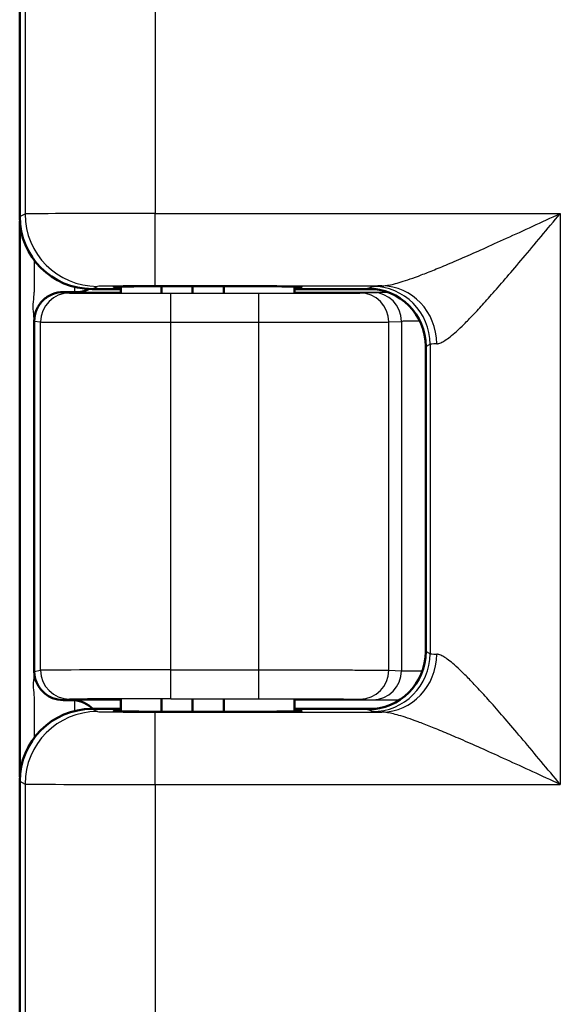
# Model space of a CAD drawing. Units: millimetres. Extents: x 2 to 2376, y 2 to 1680.
# Drawn here: x 521 to 540, y 1147 to 1181 of the extents above; entities that cross this region are included whole.
import ezdxf

# ---------------------------------------------------------------- set-up
doc = ezdxf.new("R2010")
doc.units = ezdxf.units.MM
doc.header["$LTSCALE"] = 2
doc.layers.add('Sichtbar (ISO)', color=7, linetype='Continuous', lineweight=50)
doc.layers.add('Sichtbar schmal (ISO)', color=1, linetype='Continuous', lineweight=25)

msp = doc.modelspace()

# ---------------------------------------------------------------- linework, layer by layer
at = {"layer": 'Sichtbar (ISO)'}
for p, q in [((521.3459581, 1174.0257191), (521.3459581, 1198.0262902)), ((521.3510507, 1154.6857725), (521.3510507, 1173.8662368)), ((523.2368371, 1171.4220442), (523.3531451, 1171.4223487)), ((523.8459581, 1171.5260046), (524.8459581, 1171.5260046)), ((524.8459581, 1171.6110916), (524.8459581, 1171.3930216)), ((526.2496846, 1171.6248885), (526.2496846, 1171.3863718)), ((527.3160956, 1171.6281659), (527.3160956, 1171.3856904)), ((528.4038683, 1171.6281243), (528.4038683, 1171.3853046)), ((530.8459581, 1171.6110916), (530.8459581, 1171.3930216)), ((530.8459581, 1171.5260046), (533.6445488, 1171.5260046)), ((521.8510507, 1170.420543), (521.8510507, 1158.3219562)), ((535.3808683, 1169.5436868), (535.3808683, 1159.0083224)), ((524.8459581, 1157.3589876), (524.8459581, 1156.9409177)), ((526.2496846, 1157.3656375), (526.2496846, 1156.9271207)), ((527.3160956, 1157.3663189), (527.3160956, 1156.9238434)), ((528.4038683, 1157.3667046), (528.4038683, 1156.923885)), ((530.8459581, 1157.3589876), (530.8459581, 1156.9409177)), ((524.8459581, 1157.0260046), (523.8459581, 1157.0260046)), ((533.6445488, 1157.0260046), (530.8459581, 1157.0260046)), ((534.4723548, 1157.0260046), (534.4723408, 1157.0260046)), ((534.4219901, 1157.0085509), (534.4219747, 1157.0085509)), ((521.3459581, 475.1257191), (521.3459581, 1154.5262902))]:
    msp.add_line(p, q, dxfattribs=at)
for centre, radius, start, end in [((523.3510507, 1172.222346), 0.8, 270.15, 299.76838941), ((523.1510507, 1156.3301862), 1, 44.09247099, 85.07875038)]:
    msp.add_arc(centre, radius, start, end, dxfattribs=at)
for centre, major_axis, ratio, start_param, end_param in [((523.846339, 1174.0260998), (-2.2365278, -1.1181787), 0.9998096356, 5.8196443071, 7.3902883349), ((521.8226204, 1171.4257625), (-2.0000009, 0.0000098), 0.0026243034, 2.1080852825, 2.3561962852), ((527.8459581, 1171.600183), (-3.25, 0), 0.0087268678, 2.7468015339, 6.6779764269), ((533.3805636, 1169.5433822), (1.7892222, 0.894543), 0.9998096356, 5.8196443071, 7.3902883348), ((533.3805636, 1159.0086271), (1.7892222, -0.894543), 0.9998096356, 5.1760822795, 6.7467263073), ((523.846339, 1154.5259094), (-2.2365278, 1.1181787), 0.9998096356, 5.1760822795, 6.7467263073), ((521.8226208, 1157.3262534), (2.0000003, 0.0000055), 0.00262175, 0.8460835401, 1.0335074089), ((527.8459581, 1156.9518263), (3.25, 0), 0.0087268678, 2.7468015339, 6.6779764269)]:
    msp.add_ellipse(centre, major_axis=major_axis, ratio=ratio, start_param=start_param, end_param=end_param, dxfattribs=at)
for points, knots in [([(521.8510489, 1170.420543), (521.8511182, 1170.5467517), (521.8763343, 1170.6807092), (521.9784709, 1170.9270652), (522.0554596, 1171.0394198), (522.2370344, 1171.2214487), (522.3547053, 1171.2997585), (522.6023763, 1171.3994007), (522.7320106, 1171.4210698), (522.8462385, 1171.4212484)], [0.00005313124, 0.00005313124, 0.00005313124, 0.00005313124, 0.03774616763, 0.03774616763, 0.07549233526, 0.07549233526, 0.11538549581, 0.11538549581, 0.15527339193, 0.15527339193, 0.15527339193, 0.15527339193]), ([(522.8462385, 1157.3307609), (522.7320106, 1157.3309395), (522.6023763, 1157.3526085), (522.3547053, 1157.4522508), (522.2370344, 1157.5305606), (522.0554596, 1157.7125895), (521.9784709, 1157.8249441), (521.8797476, 1158.0630672), (521.8546068, 1158.187387), (521.8513835, 1158.3056031)], [-0.15527339193, -0.15527339193, -0.15527339193, -0.15527339193, -0.11538549582, -0.11538549582, -0.07549233526, -0.07549233526, -0.03774616763, -0.03774616763, -0.00257419319, -0.00257419319, -0.00257419319, -0.00257419319]), ([(523.2368371, 1157.3264998), (523.219766, 1157.3279473), (523.2026715, 1157.3289468), (523.1734302, 1157.3299382), (523.1610289, 1157.3301491), (523.1484618, 1157.3301828)], [-0.152358565726, -0.152358565726, -0.152358565726, -0.152358565726, -0.145375572889, -0.145375572889, -0.140367614543, -0.140367614543, -0.140367614543, -0.140367614543])]:
    msp.add_open_spline(points, degree=3, knots=knots, dxfattribs=at)
msp.add_open_spline([(521.8513835, 1158.3056031), (521.851454, 1158.3110549), (521.8515266, 1158.3165066), (521.8516017, 1158.3219583)], degree=3, dxfattribs=at)
at = {"layer": 'Sichtbar schmal (ISO)'}
for p, q in [((521.530608, 1197.9339727), (521.530608, 1174.1180366)), ((526.0299218, 1197.9168236), (526.0299218, 1174.1351857)), ((521.3459581, 1174.0257191), (521.530608, 1174.1180366)), ((526.0299218, 1174.1351857), (540.0299214, 1174.1351853)), ((526.0299218, 1171.6352809), (526.0299218, 1174.1351857)), ((540.0299214, 1174.1351853), (540.0299215, 1154.4168239)), ((521.8510471, 1172.519079), (521.8510471, 1171.4205112)), ((526.0299218, 1171.6352809), (533.8581006, 1171.6352811)), ((522.8462385, 1171.4212484), (523.0704575, 1171.3876189)), ((523.2368371, 1171.601328), (523.2368371, 1171.4220442)), ((523.3531451, 1171.4223487), (524.8459581, 1171.4223487)), ((523.8808683, 1171.5434584), (524.0302264, 1171.6181317)), ((526.5699245, 1171.3786158), (529.6111662, 1171.3786158)), ((526.5699245, 1170.3786192), (526.5699245, 1171.3786158)), ((529.6111662, 1170.3786192), (529.6111662, 1171.3786158)), ((530.8459581, 1171.4223487), (534.06634, 1171.4223487)), ((533.1063696, 1171.3872992), (533.5448315, 1171.4092018)), ((533.3808682, 1171.5434584), (533.5309118, 1171.6184744)), ((521.8510506, 1170.4205427), (522.0706098, 1170.3876223)), ((522.0706101, 1158.364387), (522.0706098, 1170.3876223)), ((526.5699245, 1170.3786192), (529.6111662, 1170.3786192)), ((526.5699245, 1158.3733901), (526.5699245, 1170.3786192)), ((529.6111662, 1158.3733901), (529.6111662, 1170.3786192)), ((534.1049981, 1170.3873027), (534.5434616, 1170.4092058)), ((534.1049982, 1158.3647066), (534.1049981, 1170.3873027)), ((534.5434616, 1170.4092058), (534.5434614, 1158.3428035)), ((535.3808683, 1169.5436868), (535.5306072, 1169.6185506)), ((535.5306072, 1169.6185506), (535.5306072, 1158.9334587)), ((535.5306072, 1158.9334587), (535.3808683, 1159.0083224)), ((526.5699245, 1158.3733901), (529.6111662, 1158.3733901)), ((526.5699245, 1157.3733935), (526.5699245, 1158.3733901)), ((529.6111662, 1157.3733935), (529.6111662, 1158.3733901)), ((521.8516021, 1158.3219574), (522.0706101, 1158.364387)), ((534.1049982, 1158.3647066), (534.5434614, 1158.3428035)), ((522.8462385, 1157.3307609), (523.0704575, 1157.3643904)), ((526.5699245, 1157.3733935), (529.6111662, 1157.3733935)), ((533.1063696, 1157.36471), (533.5448315, 1157.3428073)), ((521.8510489, 1157.3314986), (521.8510489, 1156.0329326)), ((524.8459581, 1157.3301828), (523.1484618, 1157.3301828)), ((523.2368371, 1157.3264998), (523.2368371, 1156.9506813)), ((534.4686611, 1157.3301828), (530.8459581, 1157.3301828)), ((523.8808683, 1157.0085509), (524.0302264, 1156.9338775)), ((526.0299218, 1156.9167284), (533.8581003, 1156.9167276)), ((526.0299218, 1154.4168236), (526.0299218, 1156.9167284)), ((533.5309118, 1156.9335349), (533.3808682, 1157.0085509)), ((521.3459581, 1154.5262902), (521.5306085, 1154.4339727)), ((521.5306085, 1154.4339727), (521.530608, 475.2180366)), ((526.0299218, 1154.4168236), (540.0299215, 1154.4168239)), ((526.0299218, 1154.4168236), (526.0299218, 475.2351857))]:
    msp.add_line(p, q, dxfattribs=at)
for centre, major_axis, ratio, start_param, end_param in [((526.0299421, 1174.117732), (-4.5000192, 0), 0.0038785858, 4.712393492, 6.2657350019), ((524.0302283, 1174.1180366), (1.1179657, -2.2361021), 0.9998096356, 4.2488480491, 5.819491333), ((526.0300262, 1171.6178262), (-2.0001048, 0.0000007), 0.0087268734, 4.7124412002, 6.2657223132), ((540.0302374, 1171.6174847), (-6.5003151, 0), 0.0087265355, 5.9640704642, 6.2657365596), ((533.8581028, 1169.6353602), (-0.0528004, 1.9993015), 0.9494784472, 4.6873174467, 6.2553788571), ((523.0704575, 1170.3876223), (0.1483261, 0.9889385), 0.9998442698, 0.148898199, 1.7196488699), ((533.1063696, 1170.3873027), (-0.0498922, 0.9987546), 0.9986261219, 4.6625445186, 6.2332038303), ((533.5309121, 1169.6185506), (-0.8943726, 1.7888816), 0.9998096356, 4.2488479872, 5.8194921573), ((533.5448348, 1170.4092058), (-0.0498922, 0.9987537), 0.9986261219, 4.6625445192, 6.233207095), ((526.5699334, 1170.3877822), (-4.500009, 0), 0.0020362239, 0.0174537686, 1.5707943353), ((529.6111467, 1170.3877822), (4.5000158, 0.0000001), 0.0020362053, 4.7123933229, 6.230824088), ((537.040037, 1170.4087263), (-2.499999, 0), 0.0036651641, 5.550768653, 6.2308312372), ((540.0306049, 1169.6175602), (-4.5006831, 0.0000004), 0.0126044898, 5.9640869898, 6.2657338002), ((533.5309118, 1158.9334587), (-0.8943727, -1.7888816), 0.9998096356, 0.4636932991, 2.0343373269), ((533.8581017, 1158.9166523), (-0.0528051, -1.9993023), 0.9494783999, 0.0278092224, 1.5958684543), ((540.0306049, 1158.934449), (-4.5006831, -0.0000004), 0.0126044887, 0.0174515071, 0.3190983322), ((526.5699553, 1158.364227), (-4.5000301, 0), 0.0020362147, 4.7123958364, 6.2657270416), ((523.0704584, 1158.364387), (0.148326, -0.9889385), 0.9998442697, 4.5635364553, 6.1342862262), ((533.1063696, 1158.3647066), (-0.0498922, -0.9987546), 0.9986261219, 0.0499814769, 1.6206407886), ((533.5448335, 1158.3428035), (-0.0498922, -0.998754), 0.9986261219, 0.0499794953, 1.6206407882), ((537.0400501, 1158.343283), (-2.5000138, 0), 0.0036651588, 0.0523592195, 0.7811382384), ((526.569954, 1157.3642304), (-3.5000299, 0), 0.0026179909, 4.7123974286, 6.2657269929), ((524.0302291, 1154.4339727), (-1.1179659, -2.236102), 0.9998096356, 3.6052870615, 5.1759299981), ((526.0300317, 1156.9341831), (-2.0001103, -0.0000008), 0.0087268786, 0.0174637533, 1.5707413767), ((540.0302371, 1156.9345246), (-6.5003148, 0), 0.0087265355, 0.0174487413, 0.3191147602), ((526.0299418, 1154.4342771), (-4.5000185, 0.0000002), 0.0038785399, 0.0174501322, 1.5707918766)]:
    msp.add_ellipse(centre, major_axis=major_axis, ratio=ratio, start_param=start_param, end_param=end_param, dxfattribs=at)
for points, knots in [([(533.8581006, 1171.6352809), (533.9046097, 1171.6359635), (533.9573325, 1171.6403484), (534.0164294, 1171.6487049), (534.0755264, 1171.6570613), (534.1409976, 1171.6693506), (534.2138992, 1171.6859658), (534.2868008, 1171.702581), (534.3671328, 1171.7234995), (534.4571182, 1171.7495928), (534.5471036, 1171.775686), (534.6467424, 1171.806989), (534.7575928, 1171.8443003), (534.8684432, 1171.8816117), (534.9905052, 1171.924961), (535.1241462, 1171.9746961), (535.2577871, 1172.0244313), (535.4030071, 1172.0805239), (535.561115, 1172.1436267), (535.7192229, 1172.2067295), (535.8902187, 1172.2768319), (536.075957, 1172.3547841), (536.2616953, 1172.4327363), (536.462176, 1172.5185627), (536.6778606, 1172.6124796), (536.8935453, 1172.7063965), (537.1244339, 1172.8083743), (537.3728395, 1172.9194685), (537.6212452, 1173.0305627), (537.8871678, 1173.1507469), (538.1731738, 1173.2809644), (538.4591798, 1173.4111819), (538.7652692, 1173.5516039), (539.076509, 1173.694996), (539.3877489, 1173.838388), (539.7041392, 1173.9846863), (540.0299214, 1174.1351853)], [0.00000018181, 0.00000018181, 0.00000018181, 0.00000018181, 0.08333333333, 0.08333333333, 0.08333333333, 0.16666666667, 0.16666666667, 0.16666666667, 0.25, 0.25, 0.25, 0.33333333333, 0.33333333333, 0.33333333333, 0.41666666667, 0.41666666667, 0.41666666667, 0.5, 0.5, 0.5, 0.58333333333, 0.58333333333, 0.58333333333, 0.66666666667, 0.66666666667, 0.66666666667, 0.75, 0.75, 0.75, 0.83333333333, 0.83333333333, 0.83333333333, 0.91666666667, 0.91666666667, 0.91666666667, 1, 1, 1, 1]), ([(535.7571223, 1169.635357), (535.7894008, 1169.6365818), (535.8258368, 1169.6444921), (535.8667305, 1169.6595211), (535.9076243, 1169.6745502), (535.9529539, 1169.696698), (536.0034405, 1169.7265969), (536.053927, 1169.7564957), (536.1095422, 1169.7941455), (536.1718279, 1169.8411237), (536.2341137, 1169.8881019), (536.3031009, 1169.9444086), (536.3798307, 1170.0115723), (536.4565605, 1170.078736), (536.5410626, 1170.1567568), (536.6335914, 1170.2462603), (536.7261203, 1170.3357639), (536.8266486, 1170.4367503), (536.9361104, 1170.5503297), (537.0455722, 1170.663909), (537.163955, 1170.7900813), (537.2925344, 1170.9304109), (537.4211138, 1171.0707406), (537.5599136, 1171.2252275), (537.7092369, 1171.3942774), (537.8585603, 1171.5633273), (538.0183771, 1171.7469401), (538.1903739, 1171.946875), (538.3623706, 1172.1468099), (538.5465166, 1172.3630668), (538.744458, 1172.5975747), (538.9423994, 1172.8320826), (539.1543145, 1173.0848414), (539.3698532, 1173.3428488), (539.5853919, 1173.6008561), (539.8044875, 1173.864112), (540.0299214, 1174.1351853)], [0, 0, 0, 0, 0.0833333333, 0.0833333333, 0.0833333333, 0.1666666667, 0.1666666667, 0.1666666667, 0.25, 0.25, 0.25, 0.3333333333, 0.3333333333, 0.3333333333, 0.4166666667, 0.4166666667, 0.4166666667, 0.5, 0.5, 0.5, 0.5833333333, 0.5833333333, 0.5833333333, 0.6666666667, 0.6666666667, 0.6666666667, 0.75, 0.75, 0.75, 0.8333333333, 0.8333333333, 0.8333333333, 0.9166666667, 0.9166666667, 0.9166666667, 1, 1, 1, 1]), ([(521.8510489, 1170.420543), (521.8509878, 1170.5328324), (521.8131482, 1170.7532769), (521.8131493, 1171.0879643), (521.8510471, 1171.3085985), (521.8510471, 1171.4205112)], [0.00053785925, 0.00053785925, 0.00053785925, 0.00053785925, 0.33333333333, 0.66666666667, 1, 1, 1, 1]), ([(523.0704575, 1171.3876189), (523.0726666, 1171.3872876), (523.0818831, 1171.3869416), (523.0998923, 1171.3865823), (523.1012231, 1171.3865557), (523.1026027, 1171.3865291), (523.1040322, 1171.3865024), (523.1219482, 1171.3861679), (523.1475945, 1171.3858216), (523.1838312, 1171.3854602), (523.1889095, 1171.3854095), (523.1941916, 1171.3853585), (523.1996826, 1171.3853073), (523.2365006, 1171.3849639), (523.2828297, 1171.3846088), (523.3392577, 1171.3842539), (523.3513961, 1171.3841776), (523.3639998, 1171.3841013), (523.3770732, 1171.384025), (523.433838, 1171.3836939), (523.4994897, 1171.3833643), (523.5739814, 1171.3830415), (523.5963973, 1171.3829444), (523.6196076, 1171.3828479), (523.6436027, 1171.3827521), (523.7177122, 1171.3824564), (523.7993376, 1171.3821682), (523.8878103, 1171.3818919), (523.923178, 1171.3817815), (523.959635, 1171.3816729), (523.997123, 1171.3815665), (524.0837748, 1171.3813206), (524.1759479, 1171.3810861), (524.272671, 1171.3808658), (524.3224992, 1171.3807523), (524.373533, 1171.3806425), (524.4256392, 1171.3805367), (524.5184359, 1171.3803484), (524.6146374, 1171.3801728), (524.7133646, 1171.3800112), (524.7775689, 1171.379906), (524.8428381, 1171.3798067), (524.9087903, 1171.3797137), (525.0011983, 1171.3795832), (525.0949472, 1171.379465), (525.1889003, 1171.3793593), (525.2655994, 1171.379273), (525.3424506, 1171.379195), (525.4191003, 1171.3791252), (525.5033551, 1171.3790484), (525.5873656, 1171.3789813), (525.6706921, 1171.3789234), (525.7551025, 1171.3788647), (525.8388124, 1171.3788153), (525.9212369, 1171.3787746), (525.9942003, 1171.3787386), (526.0661567, 1171.3787094), (526.1367269, 1171.3786862), (526.2258295, 1171.3786571), (526.3127246, 1171.3786378), (526.3976483, 1171.3786268), (526.4559672, 1171.3786193), (526.513359, 1171.3786158), (526.5699245, 1171.3786158)], [0, 0, 0, 0, 0.0909090909, 0.0909090909, 0.0909090909, 0.0976269188, 0.0976269188, 0.0976269188, 0.1818181818, 0.1818181818, 0.1818181818, 0.1936167273, 0.1936167273, 0.1936167273, 0.2727272727, 0.2727272727, 0.2727272727, 0.2897449822, 0.2897449822, 0.2897449822, 0.3636363636, 0.3636363636, 0.3636363636, 0.385871573, 0.385871573, 0.385871573, 0.4545454545, 0.4545454545, 0.4545454545, 0.4819983324, 0.4819983324, 0.4819983324, 0.5454545455, 0.5454545455, 0.5454545455, 0.5781448739, 0.5781448739, 0.5781448739, 0.6363636364, 0.6363636364, 0.6363636364, 0.674224503, 0.674224503, 0.674224503, 0.7272727273, 0.7272727273, 0.7272727273, 0.7705788903, 0.7705788903, 0.7705788903, 0.8181818182, 0.8181818182, 0.8181818182, 0.8664039469, 0.8664039469, 0.8664039469, 0.9090909091, 0.9090909091, 0.9090909091, 0.962987866, 0.962987866, 0.962987866, 1, 1, 1, 1]), ([(529.6111662, 1171.3786158), (529.6336662, 1171.3786158), (529.6563334, 1171.3786164), (529.6791702, 1171.3786175), (529.7966429, 1171.3786235), (529.9186297, 1171.3786451), (530.0452565, 1171.3786865), (530.0749853, 1171.3786963), (530.1049669, 1171.3787071), (530.1351991, 1171.378719), (530.2587711, 1171.378768), (530.3865732, 1171.3788362), (530.5181619, 1171.3789288), (530.5540353, 1171.3789541), (530.5901906, 1171.3789811), (530.6265577, 1171.37901), (530.7562267, 1171.3791129), (530.8885981, 1171.3792396), (531.0204148, 1171.3793914), (531.0620206, 1171.3794393), (531.1035741, 1171.3794896), (531.1449917, 1171.3795425), (531.2715966, 1171.3797041), (531.3969253, 1171.379889), (531.518698, 1171.3800963), (531.5627482, 1171.3801712), (531.6063379, 1171.3802491), (531.6493692, 1171.3803298), (531.7642093, 1171.3805451), (531.8750597, 1171.3807807), (531.9802637, 1171.381034), (532.02348, 1171.3811381), (532.0657531, 1171.3812451), (532.106975, 1171.3813549), (532.2037036, 1171.3816125), (532.2946218, 1171.3818853), (532.3786637, 1171.3821693), (532.4176546, 1171.3823012), (532.4551721, 1171.3824354), (532.491143, 1171.3825717), (532.565746, 1171.3828544), (532.6336818, 1171.3831461), (532.6945828, 1171.3834432), (532.7262382, 1171.3835977), (532.7560174, 1171.3837536), (532.7838514, 1171.3839101), (532.8353857, 1171.3841998), (532.8802205, 1171.3844917), (532.9184325, 1171.3847801), (532.9407936, 1171.3849489), (532.9608673, 1171.3851165), (532.9788201, 1171.3852825), (533.0081161, 1171.3855535), (533.0317666, 1171.3858201), (533.0505594, 1171.386081), (533.0627858, 1171.3862507), (533.0729403, 1171.386418), (533.081231, 1171.3865828), (533.093493, 1171.3868267), (533.1016864, 1171.3870653), (533.1063696, 1171.3872992)], [0, 0, 0, 0, 0.0162759713, 0.0162759713, 0.0162759713, 0.1, 0.1, 0.1, 0.1196563005, 0.1196563005, 0.1196563005, 0.2, 0.2, 0.2, 0.2219031253, 0.2219031253, 0.2219031253, 0.3, 0.3, 0.3, 0.3246500374, 0.3246500374, 0.3246500374, 0.4, 0.4, 0.4, 0.4272571963, 0.4272571963, 0.4272571963, 0.5, 0.5, 0.5, 0.5298816524, 0.5298816524, 0.5298816524, 0.6, 0.6, 0.6, 0.6325310859, 0.6325310859, 0.6325310859, 0.7, 0.7, 0.7, 0.7350693232, 0.7350693232, 0.7350693232, 0.8, 0.8, 0.8, 0.8379963705, 0.8379963705, 0.8379963705, 0.9, 0.9, 0.9, 0.9403387647, 0.9403387647, 0.9403387647, 1, 1, 1, 1]), ([(533.5448315, 1171.4092023), (533.5524468, 1171.4095827), (533.5694997, 1171.4099725), (533.5969042, 1171.4103678), (533.6243086, 1171.4107631), (533.6620645, 1171.4111638), (533.7147366, 1171.4115815), (533.7674087, 1171.4119992), (533.8349971, 1171.412434), (533.9168577, 1171.4128587), (533.9687683, 1171.413128), (534.0264181, 1171.4133933), (534.0897259, 1171.4136528)], [0, 0, 0, 0, 0.1, 0.1, 0.1, 0.2, 0.2, 0.2, 0.3, 0.3, 0.3, 0.36341344824, 0.36341344824, 0.36341344824, 0.36341344824]), ([(540.0299215, 1154.4168239), (539.8047419, 1154.6875821), (539.585752, 1154.9507057), (539.3707336, 1155.2081072), (539.1557153, 1155.4655088), (538.9447274, 1155.7171882), (538.7464138, 1155.9521179), (538.5481003, 1156.1870476), (538.3623297, 1156.4052276), (538.1891266, 1156.6065788), (538.0159234, 1156.80793), (537.8552773, 1156.9924524), (537.7052503, 1157.1622367), (537.5552233, 1157.332021), (537.4158588, 1157.4870671), (537.2870219, 1157.6276054), (537.1581851, 1157.7681438), (537.0398374, 1157.8941744), (536.9303884, 1158.0076149), (536.8209395, 1158.1210554), (536.7204193, 1158.2219057), (536.6281158, 1158.3110522), (536.5358122, 1158.4001987), (536.451741, 1158.4776414), (536.375549, 1158.5441949), (536.299357, 1158.6107484), (536.2310018, 1158.6664128), (536.1690822, 1158.7129636), (536.1071626, 1158.7595144), (536.0516805, 1158.7969517), (536.0014671, 1158.8265816), (535.9512537, 1158.8562115), (535.9063128, 1158.878034), (535.8657668, 1158.89284), (535.8252209, 1158.9076459), (535.7891006, 1158.9154353), (535.7571223, 1158.9166522)], [0, 0, 0, 0, 0.08333333333, 0.08333333333, 0.08333333333, 0.16666666667, 0.16666666667, 0.16666666667, 0.25, 0.25, 0.25, 0.33333333333, 0.33333333333, 0.33333333333, 0.41666666667, 0.41666666667, 0.41666666667, 0.5, 0.5, 0.5, 0.58333333333, 0.58333333333, 0.58333333333, 0.66666666667, 0.66666666667, 0.66666666667, 0.75, 0.75, 0.75, 0.83333333333, 0.83333333333, 0.83333333333, 0.91666666667, 0.91666666667, 0.91666666667, 0.9999999997, 0.9999999997, 0.9999999997, 0.9999999997]), ([(529.6111662, 1158.3733901), (529.6905372, 1158.3733901), (529.7720275, 1158.3733858), (529.8555947, 1158.3733766), (529.9844972, 1158.3733623), (530.1183561, 1158.3733362), (530.25681, 1158.3732952), (530.3489053, 1158.373268), (530.4430248, 1158.3732343), (530.5386235, 1158.3731933), (530.6799196, 1158.3731327), (530.8244533, 1158.3730562), (530.9703179, 1158.3729621), (531.0722437, 1158.3728963), (531.17483, 1158.372822), (531.2773252, 1158.3727388), (531.4207504, 1158.3726225), (531.5639932, 1158.3724886), (531.7050296, 1158.3723377), (531.8086787, 1158.3722267), (531.9111537, 1158.3721066), (532.0117435, 1158.3719774), (532.1458404, 1158.3718052), (532.2765794, 1158.3716169), (532.4024491, 1158.3714142), (532.4995133, 1158.3712579), (532.593701, 1158.371093), (532.6843632, 1158.3709204), (532.7994596, 1158.3707013), (532.9088642, 1158.3704698), (533.0115612, 1158.3702286), (533.094693, 1158.3700333), (533.1734483, 1158.3698317), (533.247451, 1158.369625), (533.3368791, 1158.3693752), (533.4193603, 1158.3691181), (533.4945599, 1158.3688566), (533.5583155, 1158.3686348), (533.6168464, 1158.3684098), (533.6699573, 1158.3681839), (533.7313293, 1158.3679229), (533.7854574, 1158.3676607), (533.8325173, 1158.3674013), (533.87457, 1158.3671694), (533.9110057, 1158.3669397), (533.9423131, 1158.3667136), (533.97636, 1158.3664677), (534.0043437, 1158.3662261), (534.0270288, 1158.3659906), (534.0482141, 1158.3657707), (534.0647836, 1158.365556), (534.0774113, 1158.3653473), (534.0907389, 1158.365127), (534.0996772, 1158.3649133), (534.1049955, 1158.3647066)], [0.0000000002, 0.0000000002, 0.0000000002, 0.0000000002, 0.04370150838, 0.04370150838, 0.04370150838, 0.11111111111, 0.11111111111, 0.11111111111, 0.15594990565, 0.15594990565, 0.15594990565, 0.22222222222, 0.22222222222, 0.22222222222, 0.26853132844, 0.26853132844, 0.26853132844, 0.33333333333, 0.33333333333, 0.33333333333, 0.38095700876, 0.38095700876, 0.38095700876, 0.44444444444, 0.44444444444, 0.44444444444, 0.49340267255, 0.49340267255, 0.49340267255, 0.55555555556, 0.55555555556, 0.55555555556, 0.60586750228, 0.60586750228, 0.60586750228, 0.66666666667, 0.66666666667, 0.66666666667, 0.71821332756, 0.71821332756, 0.71821332756, 0.77777777778, 0.77777777778, 0.77777777778, 0.83100460972, 0.83100460972, 0.83100460972, 0.88888888889, 0.88888888889, 0.88888888889, 0.94294610352, 0.94294610352, 0.94294610352, 1, 1, 1, 1]), ([(521.8513826, 1158.3056031), (521.8492217, 1158.2223288), (521.8128972, 1158.0058419), (521.8132222, 1157.6825673), (521.8510489, 1157.4507623), (521.8510489, 1157.3314986)], [0.02082410607, 0.02082410607, 0.02082410607, 0.02082410607, 0.33333333333, 0.66666666667, 1, 1, 1, 1]), ([(529.6111662, 1157.3733935), (529.6732845, 1157.3733935), (529.7365926, 1157.3733892), (529.8012794, 1157.3733801), (529.9017994, 1157.3733658), (530.0056643, 1157.3733398), (530.1133982, 1157.3732987), (530.1848937, 1157.3732714), (530.2580941, 1157.3732376), (530.3325089, 1157.3731966), (530.4423867, 1157.373136), (530.5549172, 1157.3730595), (530.6683944, 1157.3729654), (530.7476657, 1157.3728997), (530.8274127, 1157.3728254), (530.9070719, 1157.3727423), (531.0186738, 1157.3726258), (531.1301007, 1157.372492), (531.2398274, 1157.372341), (531.3204007, 1157.3722301), (531.4000722, 1157.3721099), (531.478282, 1157.3719808), (531.5826039, 1157.3718085), (531.6843193, 1157.3716203), (531.7822321, 1157.3714176), (531.8577006, 1157.3712613), (531.9309306, 1157.3710964), (532.0014219, 1157.3709239), (532.0909496, 1157.3707047), (532.1760519, 1157.3704732), (532.2559464, 1157.370232), (532.3206002, 1157.3700367), (532.3818542, 1157.3698351), (532.4394065, 1157.3696284), (532.50897, 1157.3693786), (532.5731202, 1157.3691215), (532.6315814, 1157.36886), (532.6811545, 1157.3686382), (532.7266639, 1157.3684132), (532.7679724, 1157.3681873), (532.8156821, 1157.3679264), (532.8577832, 1157.3676644), (532.8944221, 1157.3674048), (532.9271528, 1157.367173), (532.9554939, 1157.3669431), (532.9798299, 1157.366717), (533.0063225, 1157.3664708), (533.02807, 1157.3662292), (533.0457192, 1157.3659941), (533.0622453, 1157.365774), (533.0751161, 1157.3655597), (533.084941, 1157.3653507), (533.095247, 1157.3651315), (533.1022027, 1157.3649182), (533.1063696, 1157.36471)], [0, 0, 0, 0, 0.0435056049, 0.0435056049, 0.0435056049, 0.1111111111, 0.1111111111, 0.1111111111, 0.1559762244, 0.1559762244, 0.1559762244, 0.2222222222, 0.2222222222, 0.2222222222, 0.2684994024, 0.2684994024, 0.2684994024, 0.3333333333, 0.3333333333, 0.3333333333, 0.3809413914, 0.3809413914, 0.3809413914, 0.4444444444, 0.4444444444, 0.4444444444, 0.4933909242, 0.4933909242, 0.4933909242, 0.5555555556, 0.5555555556, 0.5555555556, 0.6058616849, 0.6058616849, 0.6058616849, 0.6666666667, 0.6666666667, 0.6666666667, 0.7182273082, 0.7182273082, 0.7182273082, 0.7777777778, 0.7777777778, 0.7777777778, 0.8309761021, 0.8309761021, 0.8309761021, 0.8888888889, 0.8888888889, 0.8888888889, 0.9431166878, 0.9431166878, 0.9431166878, 1, 1, 1, 1]), ([(533.5448315, 1157.3428069), (533.5518671, 1157.3424554), (533.5667252, 1157.3420928), (533.5918549, 1157.3417156), (533.6169847, 1157.3413385), (533.652386, 1157.3409469), (533.6995609, 1157.3405517), (533.7467358, 1157.3401565), (533.8056842, 1157.3397578), (533.8769747, 1157.3393638), (533.9482651, 1157.3389699), (534.0318975, 1157.3385809), (534.127312, 1157.3382059), (534.2227266, 1157.337831), (534.3299233, 1157.3374701), (534.4473763, 1157.3371311), (534.4578928, 1157.3371007), (534.4684915, 1157.3370705), (534.4791709, 1157.3370405)], [0, 0, 0, 0, 0.09090909091, 0.09090909091, 0.09090909091, 0.18181818182, 0.18181818182, 0.18181818182, 0.27272727273, 0.27272727273, 0.27272727273, 0.36363636364, 0.36363636364, 0.36363636364, 0.45454545455, 0.45454545455, 0.45454545455, 0.46268527481, 0.46268527481, 0.46268527481, 0.46268527481]), ([(540.0299215, 1154.4168239), (539.7045226, 1154.5671517), (539.3882926, 1154.7133738), (539.077797, 1154.8564187), (538.7673014, 1154.9994635), (538.4625402, 1155.1392747), (538.176027, 1155.2697431), (537.8895139, 1155.4002114), (537.6212487, 1155.5214625), (537.3710799, 1155.6333266), (537.1209111, 1155.7451908), (536.8888386, 1155.8476809), (536.6721538, 1155.942015), (536.455469, 1156.0363492), (536.2541718, 1156.1224851), (536.0680523, 1156.2005449), (535.8819327, 1156.2786047), (535.7109908, 1156.3486273), (535.5529126, 1156.4116589), (535.3948345, 1156.4746905), (535.2496201, 1156.5307027), (535.1163006, 1156.5802349), (534.9829812, 1156.6297671), (534.8615566, 1156.6728024), (534.7514763, 1156.7097685), (534.641396, 1156.7467346), (534.5426599, 1156.7776752), (534.4532189, 1156.8035465), (534.3637778, 1156.8294177), (534.2836318, 1156.8502197), (534.2111037, 1156.8666778), (534.1385755, 1156.8831358), (534.0736653, 1156.895253), (534.0150752, 1156.9034945), (533.9564851, 1156.9117359), (533.9042152, 1156.9160521), (533.8581003, 1156.9167284)], [0, 0, 0, 0, 0.0833333333, 0.0833333333, 0.0833333333, 0.1666666667, 0.1666666667, 0.1666666667, 0.25, 0.25, 0.25, 0.3333333333, 0.3333333333, 0.3333333333, 0.4166666667, 0.4166666667, 0.4166666667, 0.5, 0.5, 0.5, 0.5833333333, 0.5833333333, 0.5833333333, 0.6666666667, 0.6666666667, 0.6666666667, 0.75, 0.75, 0.75, 0.8333333333, 0.8333333333, 0.8333333333, 0.9166666667, 0.9166666667, 0.9166666667, 1, 1, 1, 1])]:
    msp.add_open_spline(points, degree=3, knots=knots, dxfattribs=at)
for points in [[(523.8459581, 1171.5260046), (523.8459581, 1171.5318225), (523.8459598, 1171.5377623), (523.8459598, 1171.5435802)], [(523.8459598, 1171.5435802), (523.8575966, 1171.5435802), (523.8692316, 1171.5434584), (523.8808683, 1171.5434584)], [(523.8459581, 1157.0260046), (523.8459581, 1157.0201867), (523.8459598, 1157.014247), (523.8459598, 1157.0084291)], [(523.8808683, 1157.0085509), (523.8692316, 1157.0085509), (523.8575966, 1157.0084291), (523.8459598, 1157.0084291)]]:
    msp.add_open_spline(points, degree=3, dxfattribs=at)

doc.saveas('drawing.dxf')
